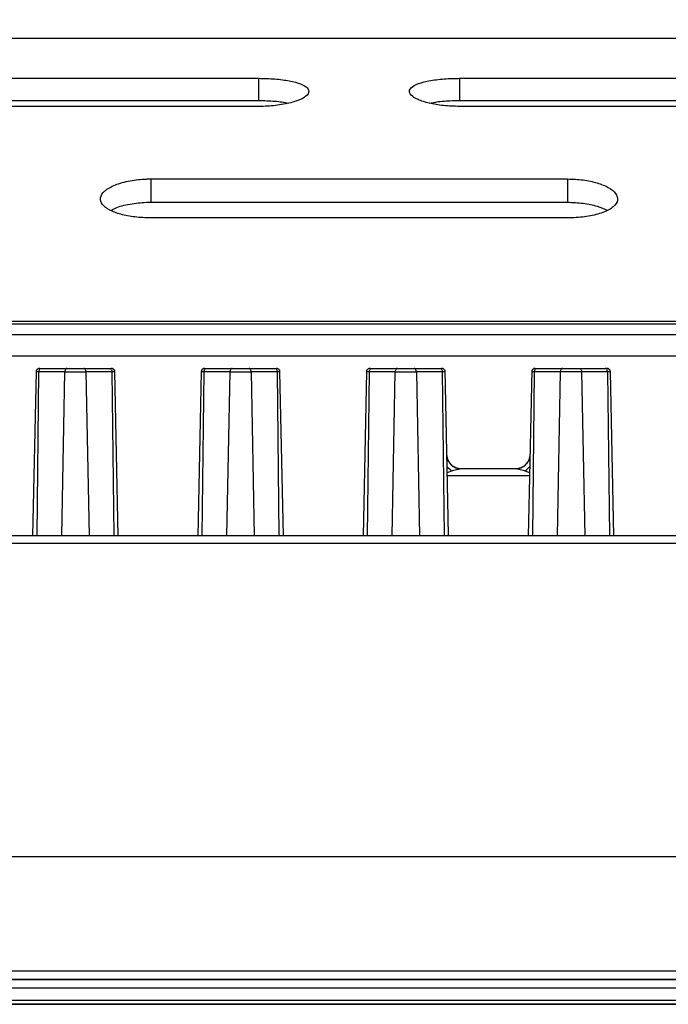
# Model space of a CAD drawing. Units: millimetres. Extents: x 19 to 9831, y 15665 to 17347.
# Drawn here: x 687 to 732, y 16450 to 16518 of the extents above; entities that cross this region are included whole.
import ezdxf

# ---------------------------------------------------------------- set-up
doc = ezdxf.new("R2010")
doc.units = ezdxf.units.MM
doc.header["$LTSCALE"] = 1.5
doc.layers.add('6_Dim', color=7, linetype='Continuous')
doc.styles.get("Standard").update_dxf_attribs({"font": 'Gulim.ttf', "width": 0.95, "height": 25})
doc.dimstyles.new('ISO-25', dxfattribs={"dimtxt": 2.5, "dimasz": 2.5, "dimexe": 1.25, "dimexo": 2, "dimtad": 1, "dimdec": 4, "dimdsep": 46, "dimtxsty": 'Standard', "dimcen": 0, "dimadec": 3, "dimazin": 2, "dimtfac": 1, "dimtdec": 4, "dimtmove": 0, "dimatfit": 3, "dimfxl": 1, "dimarcsym": 0})

# ---------------------------------------------------------------- blocks, each defined once
blk = doc.blocks.new('*D25')
at = {"layer": '6_Dim', "color": 132, "lineweight": -2, "transparency": 16777216}
for p, q in [((642.412, 16528.96), (642.412, 16615.085)), ((822.412, 16540.156), (822.412, 16615.085)), ((798.412, 16603.085), (666.412, 16603.085))]:
    blk.add_line(p, q, dxfattribs=at)
at = {"layer": '6_Dim', "color": 132, "transparency": 16777216}
for points in [[(666.412, 16607.085), (666.412, 16599.085), (642.412, 16603.085)], [(798.412, 16607.085), (798.412, 16599.085), (822.412, 16603.085)]]:
    blk.add_solid(points, dxfattribs=at)
at = {"layer": 'Defpoints', "color": 0, "transparency": 16777216}
for p in [(642.412, 16603.085), (822.412, 16528.156), (642.412, 16516.96)]:
    blk.add_point(p, dxfattribs=at)
at = {"layer": '6_Dim', "color": 7, "transparency": 16777216, "insert": (732.412, 16623.135), "char_height": 25, "attachment_point": 5}
blk.add_mtext('180', dxfattribs=at)
blk = doc.blocks.new('*D26')
at = {"layer": '6_Dim', "color": 132, "lineweight": -2, "transparency": 16777216}
for p, q in [((599.412, 16471.96), (599.412, 16678.565)), ((1091.74, 16489.908), (1091.74, 16678.565)), ((1067.74, 16666.565), (623.412, 16666.565))]:
    blk.add_line(p, q, dxfattribs=at)
at = {"layer": '6_Dim', "color": 132, "transparency": 16777216}
for points in [[(623.412, 16670.565), (623.412, 16662.565), (599.412, 16666.565)], [(1067.74, 16670.565), (1067.74, 16662.565), (1091.74, 16666.565)]]:
    blk.add_solid(points, dxfattribs=at)
at = {"layer": 'Defpoints', "color": 0, "transparency": 16777216}
for p in [(599.412, 16666.565), (1091.74, 16477.908), (599.412, 16459.96)]:
    blk.add_point(p, dxfattribs=at)
at = {"layer": '6_Dim', "color": 7, "transparency": 16777216, "insert": (845.576, 16686.598), "char_height": 25, "attachment_point": 5}
blk.add_mtext('492', dxfattribs=at)

msp = doc.modelspace()

# ---------------------------------------------------------------- linework, layer by layer
at = {"color": 7, "linetype": 'Continuous', "lineweight": 25}
for p, q in [((665.88, 16517.013), (798.944, 16517.013)), ((674.912, 16514.218), (703.912, 16514.218)), ((703.912, 16514.218), (703.912, 16512.675)), ((717.912, 16514.218), (746.912, 16514.218)), ((717.912, 16514.218), (717.912, 16512.675)), ((674.912, 16512.675), (703.912, 16512.675)), ((703.912, 16512.261), (674.912, 16512.261)), ((717.912, 16512.675), (746.912, 16512.675)), ((746.912, 16512.261), (717.912, 16512.261)), ((696.412, 16507.209), (725.412, 16507.209)), ((696.412, 16507.209), (696.412, 16505.588)), ((725.412, 16507.209), (725.412, 16505.588)), ((696.412, 16505.588), (725.412, 16505.588)), ((725.412, 16504.494), (696.412, 16504.494)), ((665.612, 16497.31), (797.212, 16497.31)), ((797.212, 16497.095), (665.612, 16497.095)), ((665.612, 16496.374), (797.212, 16496.374)), ((797.212, 16494.874), (665.612, 16494.874)), ((688.429, 16493.768), (688.186, 16482.338)), ((688.432, 16493.907), (688.429, 16493.768)), ((690.432, 16493.768), (688.627, 16493.768)), ((688.779, 16494.013), (690.584, 16494.013)), ((691.747, 16494.013), (693.551, 16494.013)), ((693.703, 16493.768), (691.899, 16493.768)), ((693.902, 16493.768), (693.899, 16493.907)), ((694.144, 16482.338), (693.902, 16493.768)), ((699.929, 16493.768), (699.686, 16482.338)), ((699.932, 16493.907), (699.929, 16493.768)), ((701.932, 16493.768), (700.127, 16493.768)), ((700.279, 16494.013), (702.084, 16494.013)), ((703.247, 16494.013), (705.051, 16494.013)), ((705.203, 16493.768), (703.399, 16493.768)), ((705.402, 16493.768), (705.399, 16493.907)), ((705.644, 16482.338), (705.402, 16493.768)), ((711.429, 16493.768), (711.186, 16482.338)), ((711.432, 16493.907), (711.429, 16493.768)), ((713.432, 16493.768), (711.627, 16493.768)), ((711.779, 16494.013), (713.584, 16494.013)), ((714.747, 16494.013), (716.551, 16494.013)), ((716.703, 16493.768), (714.899, 16493.768)), ((724.932, 16493.768), (723.127, 16493.768)), ((723.279, 16494.013), (725.084, 16494.013)), ((726.247, 16494.013), (728.051, 16494.013)), ((728.203, 16493.768), (726.399, 16493.768)), ((728.644, 16482.338), (728.402, 16493.768)), ((721.827, 16487.013), (718.004, 16487.013)), ((816.413, 16482.338), (648.421, 16482.338)), ((817.241, 16481.823), (647.593, 16481.823)), ((649.712, 16460.013), (821.908, 16460.013)), ((643.047, 16452.034), (821.776, 16452.034)), ((643.052, 16451.458), (821.771, 16451.458)), ((647.218, 16451.452), (809.9, 16451.452)), ((647.218, 16451.447), (809.9, 16451.447)), ((645.6, 16450.86), (811.518, 16450.86)), ((812.478, 16449.977), (644.641, 16449.977)), ((651.472, 16449.745), (807.11, 16449.745)), ((651.472, 16449.711), (807.11, 16449.711))]:
    msp.add_line(p, q, dxfattribs=at)
at = {"color": 8, "linetype": 'Continuous', "lineweight": 25}
for p, q in [((688.497, 16482.338), (688.627, 16493.768)), ((690.215, 16482.338), (690.432, 16493.768)), ((691.899, 16493.768), (692.116, 16482.338)), ((693.703, 16493.768), (693.834, 16482.338)), ((699.997, 16482.338), (700.127, 16493.768)), ((701.715, 16482.338), (701.932, 16493.768)), ((703.399, 16493.768), (703.616, 16482.338)), ((705.203, 16493.768), (705.334, 16482.338)), ((711.497, 16482.338), (711.627, 16493.768)), ((713.215, 16482.338), (713.432, 16493.768)), ((714.899, 16493.768), (715.116, 16482.338)), ((716.703, 16493.768), (716.834, 16482.338)), ((722.997, 16482.338), (723.127, 16493.768)), ((724.715, 16482.338), (724.932, 16493.768)), ((726.399, 16493.768), (726.616, 16482.338)), ((728.203, 16493.768), (728.334, 16482.338)), ((717.381, 16486.867), (717.051, 16486.736)), ((722.779, 16486.736), (722.449, 16486.867)), ((722.775, 16486.522), (717.055, 16486.522))]:
    msp.add_line(p, q, dxfattribs=at)
at = {"color": 7, "linetype": 'Continuous', "lineweight": 25, "flags": 128}
for points in [[(688.627, 16493.768), (688.631, 16493.816), (688.64, 16493.862), (688.654, 16493.905), (688.673, 16493.942), (688.696, 16493.972), (688.722, 16493.994), (688.75, 16494.008), (688.779, 16494.013)], [(690.584, 16494.013), (690.554, 16494.008), (690.526, 16493.994), (690.5, 16493.972), (690.477, 16493.942), (690.459, 16493.905), (690.444, 16493.862), (690.435, 16493.816), (690.432, 16493.768)], [(691.899, 16493.768), (691.895, 16493.816), (691.886, 16493.862), (691.872, 16493.905), (691.853, 16493.942), (691.83, 16493.972), (691.804, 16493.994), (691.776, 16494.008), (691.747, 16494.013)], [(693.551, 16494.013), (693.581, 16494.008), (693.609, 16493.994), (693.635, 16493.972), (693.658, 16493.942), (693.677, 16493.905), (693.691, 16493.862), (693.7, 16493.816), (693.703, 16493.768)], [(700.127, 16493.768), (700.131, 16493.816), (700.14, 16493.862), (700.154, 16493.905), (700.173, 16493.942), (700.196, 16493.972), (700.222, 16493.994), (700.25, 16494.008), (700.279, 16494.013)], [(702.084, 16494.013), (702.054, 16494.008), (702.026, 16493.994), (702, 16493.972), (701.977, 16493.942), (701.959, 16493.905), (701.944, 16493.862), (701.935, 16493.816), (701.932, 16493.768)], [(703.399, 16493.768), (703.395, 16493.816), (703.386, 16493.862), (703.372, 16493.905), (703.353, 16493.942), (703.33, 16493.972), (703.304, 16493.994), (703.276, 16494.008), (703.247, 16494.013)], [(705.051, 16494.013), (705.081, 16494.008), (705.109, 16493.994), (705.135, 16493.972), (705.158, 16493.942), (705.177, 16493.905), (705.191, 16493.862), (705.2, 16493.816), (705.203, 16493.768)], [(711.627, 16493.768), (711.631, 16493.816), (711.64, 16493.862), (711.654, 16493.905), (711.673, 16493.942), (711.696, 16493.972), (711.722, 16493.994), (711.75, 16494.008), (711.779, 16494.013)], [(713.584, 16494.013), (713.554, 16494.008), (713.526, 16493.994), (713.5, 16493.972), (713.477, 16493.942), (713.459, 16493.905), (713.444, 16493.862), (713.435, 16493.816), (713.432, 16493.768)], [(714.899, 16493.768), (714.895, 16493.816), (714.886, 16493.862), (714.872, 16493.905), (714.853, 16493.942), (714.83, 16493.972), (714.804, 16493.994), (714.776, 16494.008), (714.747, 16494.013)], [(716.551, 16494.013), (716.581, 16494.008), (716.609, 16493.994), (716.635, 16493.972), (716.658, 16493.942), (716.677, 16493.905), (716.691, 16493.862), (716.7, 16493.816), (716.703, 16493.768)], [(717.144, 16482.338), (717.117, 16483.631), (716.899, 16493.887)], [(722.931, 16493.887), (722.751, 16485.411), (722.686, 16482.338)], [(723.127, 16493.768), (723.131, 16493.816), (723.14, 16493.862), (723.154, 16493.905), (723.173, 16493.942), (723.196, 16493.972), (723.222, 16493.994), (723.25, 16494.008), (723.279, 16494.013)], [(725.084, 16494.013), (725.054, 16494.008), (725.026, 16493.994), (725, 16493.972), (724.977, 16493.942), (724.959, 16493.905), (724.944, 16493.862), (724.935, 16493.816), (724.932, 16493.768)], [(726.247, 16494.013), (726.276, 16494.008), (726.304, 16493.994), (726.33, 16493.972), (726.353, 16493.942), (726.372, 16493.905), (726.386, 16493.862), (726.395, 16493.816), (726.399, 16493.768)], [(728.203, 16493.768), (728.2, 16493.816), (728.191, 16493.862), (728.177, 16493.905), (728.158, 16493.942), (728.135, 16493.972), (728.109, 16493.994), (728.081, 16494.008), (728.051, 16494.013)]]:
    msp.add_lwpolyline(points, dxfattribs=at)
at = {"color": 8, "linetype": 'Continuous', "lineweight": 25}
for centre, radius, start, end in [((718.009, 16488.006), 0.993, 183.2199, 269.65938), ((721.821, 16488.006), 0.993, 270.33862, 356.4275), ((718.281, 16488.25), 1.65, 221.13614, 236.96078), ((721.534, 16488.268), 1.674, 303.14926, 318.83615)]:
    msp.add_arc(centre, radius, start, end, dxfattribs=at)
at = {"color": 7, "linetype": 'Continuous', "lineweight": 25}
for points, knots in [([(703.912, 16514.218), (704.297, 16514.209), (705.067, 16514.192), (706.094, 16514.051), (706.89, 16513.836), (707.369, 16513.551), (707.466, 16513.22), (707.148, 16512.876), (706.436, 16512.567), (705.425, 16512.347), (704.524, 16512.267), (704.021, 16512.262), (703.912, 16512.261)], [0, 0, 0, 0, 0.103079, 0.206117, 0.310296, 0.417262, 0.527577, 0.640574, 0.754003, 0.864696, 0.970533, 1, 1, 1, 1]), ([(717.912, 16512.261), (717.531, 16512.273), (716.771, 16512.296), (715.755, 16512.474), (714.957, 16512.731), (714.462, 16513.051), (714.353, 16513.395), (714.669, 16513.717), (715.379, 16513.978), (716.379, 16514.151), (717.279, 16514.213), (717.791, 16514.217), (717.912, 16514.218)], [0, 0, 0, 0, 0.101766, 0.203452, 0.307366, 0.41587, 0.528216, 0.641816, 0.753736, 0.862294, 0.967523, 1, 1, 1, 1]), ([(703.912, 16512.675), (704.3, 16512.667), (705.06, 16512.651), (705.696, 16512.549), (706.006, 16512.499)], [0, 0, 0, 0, 0.510998, 1, 1, 1, 1]), ([(715.806, 16512.484), (716.003, 16512.523), (716.506, 16512.624), (717.281, 16512.669), (717.791, 16512.674), (717.912, 16512.675)], [0, 0, 0, 0, 0.331131, 0.842356, 1, 1, 1, 1]), ([(696.412, 16504.494), (696.036, 16504.507), (695.285, 16504.533), (694.28, 16504.734), (693.485, 16505.036), (692.98, 16505.435), (692.847, 16505.901), (693.147, 16506.383), (693.872, 16506.808), (694.907, 16507.101), (695.815, 16507.203), (696.311, 16507.208), (696.412, 16507.209)], [0, 0, 0, 0, 0.098892, 0.197696, 0.298948, 0.406054, 0.519691, 0.638, 0.756331, 0.869047, 0.973274, 1, 1, 1, 1]), ([(725.412, 16507.209), (725.784, 16507.195), (726.528, 16507.166), (727.524, 16506.946), (728.32, 16506.622), (728.836, 16506.2), (728.979, 16505.724), (728.681, 16505.252), (727.957, 16504.857), (726.93, 16504.593), (726.023, 16504.501), (725.521, 16504.496), (725.412, 16504.494)], [0, 0, 0, 0, 0.097928, 0.195739, 0.296739, 0.404941, 0.520187, 0.639113, 0.756302, 0.867289, 0.97104, 1, 1, 1, 1]), ([(693.646, 16505.006), (693.739, 16505.065), (694.047, 16505.261), (694.92, 16505.478), (695.814, 16505.582), (696.31, 16505.587), (696.412, 16505.588)], [0, 0, 0, 0, 0.166312, 0.5514638, 0.9081211, 1, 1, 1, 1]), ([(725.412, 16505.588), (725.783, 16505.574), (726.525, 16505.545), (727.508, 16505.338), (727.961, 16505.131), (728.18, 16505.031)], [0, 0, 0, 0, 0.3412998, 0.6822021, 1, 1, 1, 1]), ([(688.679, 16494.013), (688.647, 16494.01), (688.6, 16494.005), (688.542, 16493.974), (688.502, 16493.943), (688.47, 16493.904), (688.438, 16493.847), (688.432, 16493.799), (688.429, 16493.768)], [0, 0, 0, 0, 0.239748, 0.368556, 0.500002, 0.631459, 0.760249, 1, 1, 1, 1]), ([(690.432, 16493.768), (690.544, 16493.768), (690.768, 16493.768), (691.165, 16493.768), (691.562, 16493.768), (691.786, 16493.768), (691.899, 16493.768)], [0, 0, 0, 0, 0.24981, 0.499611, 0.749679, 1, 1, 1, 1]), ([(690.584, 16494.013), (690.672, 16494.013), (690.85, 16494.013), (691.165, 16494.013), (691.48, 16494.013), (691.658, 16494.013), (691.747, 16494.013)], [0, 0, 0, 0, 0.250015, 0.499621, 0.749608, 1, 1, 1, 1]), ([(693.551, 16494.013), (693.566, 16494.013), (693.596, 16494.013), (693.627, 16494.013), (693.648, 16494.013), (693.651, 16494.013), (693.652, 16494.013)], [0, 0, 0, 0, 0.250598, 0.50117, 0.749318, 1, 1, 1, 1]), ([(693.902, 16493.768), (693.898, 16493.799), (693.892, 16493.847), (693.86, 16493.904), (693.828, 16493.943), (693.788, 16493.974), (693.731, 16494.005), (693.683, 16494.01), (693.652, 16494.013)], [0, 0, 0, 0, 0.239745, 0.368536, 0.499994, 0.631441, 0.76025, 1, 1, 1, 1]), ([(700.179, 16494.013), (700.147, 16494.01), (700.1, 16494.005), (700.042, 16493.974), (700.002, 16493.943), (699.97, 16493.904), (699.938, 16493.847), (699.932, 16493.799), (699.929, 16493.768)], [0, 0, 0, 0, 0.239749, 0.368557, 0.500004, 0.631462, 0.760252, 1, 1, 1, 1]), ([(701.932, 16493.768), (702.044, 16493.768), (702.268, 16493.768), (702.665, 16493.768), (703.062, 16493.768), (703.286, 16493.768), (703.399, 16493.768)], [0, 0, 0, 0, 0.249807, 0.499618, 0.749682, 1, 1, 1, 1]), ([(702.084, 16494.013), (702.172, 16494.013), (702.35, 16494.013), (702.665, 16494.013), (702.98, 16494.013), (703.158, 16494.013), (703.247, 16494.013)], [0, 0, 0, 0, 0.250019, 0.499624, 0.749609, 1, 1, 1, 1]), ([(705.051, 16494.013), (705.066, 16494.013), (705.096, 16494.013), (705.127, 16494.013), (705.148, 16494.013), (705.151, 16494.013), (705.152, 16494.013)], [0, 0, 0, 0, 0.2505762, 0.5011674, 0.7493166, 1, 1, 1, 1]), ([(705.402, 16493.768), (705.398, 16493.799), (705.392, 16493.847), (705.36, 16493.904), (705.328, 16493.943), (705.288, 16493.974), (705.231, 16494.005), (705.183, 16494.01), (705.152, 16494.013)], [0, 0, 0, 0, 0.2397502, 0.3685503, 0.5000095, 0.6314572, 0.7602487, 1, 1, 1, 1]), ([(711.679, 16494.013), (711.647, 16494.01), (711.6, 16494.005), (711.542, 16493.974), (711.502, 16493.943), (711.47, 16493.904), (711.439, 16493.847), (711.432, 16493.799), (711.429, 16493.768)], [0, 0, 0, 0, 0.239735, 0.368545, 0.499994, 0.631455, 0.760247, 1, 1, 1, 1]), ([(713.432, 16493.768), (713.544, 16493.768), (713.768, 16493.768), (714.165, 16493.768), (714.562, 16493.768), (714.786, 16493.768), (714.899, 16493.768)], [0, 0, 0, 0, 0.249807, 0.499618, 0.749682, 1, 1, 1, 1]), ([(713.584, 16494.013), (713.672, 16494.013), (713.85, 16494.013), (714.165, 16494.013), (714.48, 16494.013), (714.658, 16494.013), (714.747, 16494.013)], [0, 0, 0, 0, 0.250019, 0.499624, 0.749604, 1, 1, 1, 1]), ([(716.551, 16494.013), (716.566, 16494.013), (716.596, 16494.013), (716.627, 16494.013), (716.648, 16494.013), (716.651, 16494.013), (716.652, 16494.013)], [0, 0, 0, 0, 0.2505762, 0.5011674, 0.7493166, 1, 1, 1, 1]), ([(716.902, 16493.768), (716.898, 16493.799), (716.892, 16493.847), (716.86, 16493.904), (716.828, 16493.943), (716.788, 16493.974), (716.731, 16494.005), (716.683, 16494.01), (716.652, 16494.013)], [0, 0, 0, 0, 0.239753, 0.368545, 0.500006, 0.631455, 0.760265, 1, 1, 1, 1]), ([(723.179, 16494.013), (723.147, 16494.01), (723.1, 16494.005), (723.042, 16493.974), (723.002, 16493.943), (722.97, 16493.904), (722.938, 16493.847), (722.932, 16493.799), (722.929, 16493.768)], [0, 0, 0, 0, 0.239751, 0.368543, 0.49999, 0.63145, 0.76025, 1, 1, 1, 1]), ([(726.399, 16493.768), (726.286, 16493.768), (726.062, 16493.768), (725.665, 16493.768), (725.268, 16493.768), (725.044, 16493.768), (724.932, 16493.768)], [0, 0, 0, 0, 0.250322, 0.500382, 0.750193, 1, 1, 1, 1]), ([(725.084, 16494.013), (725.172, 16494.013), (725.35, 16494.013), (725.665, 16494.013), (725.98, 16494.013), (726.158, 16494.013), (726.247, 16494.013)], [0, 0, 0, 0, 0.250019, 0.499624, 0.749604, 1, 1, 1, 1]), ([(728.402, 16493.768), (728.398, 16493.799), (728.392, 16493.847), (728.36, 16493.904), (728.328, 16493.943), (728.288, 16493.974), (728.231, 16494.005), (728.183, 16494.01), (728.152, 16494.013)], [0, 0, 0, 0, 0.239748, 0.368538, 0.499996, 0.631443, 0.760251, 1, 1, 1, 1]), ([(718.024, 16487.013), (717.9, 16487.026), (717.709, 16487.046), (717.479, 16487.167), (717.32, 16487.293), (717.19, 16487.449), (717.064, 16487.677), (717.04, 16487.868), (717.024, 16487.992)], [0, 0, 0, 0, 0.239752, 0.368554, 0.50001, 0.631462, 0.76026, 1, 1, 1, 1]), ([(722.806, 16487.992), (722.79, 16487.868), (722.766, 16487.677), (722.64, 16487.449), (722.511, 16487.293), (722.352, 16487.167), (722.121, 16487.046), (721.93, 16487.026), (721.806, 16487.013)], [0, 0, 0, 0, 0.23974, 0.368538, 0.49999, 0.631446, 0.760248, 1, 1, 1, 1]), ([(718.004, 16487.013), (717.98, 16487.01), (717.927, 16487.005), (717.718, 16486.955), (717.525, 16486.904), (717.381, 16486.867)], [0, 0, 0, 0, 0.164516, 0.380704, 1, 1, 1, 1]), ([(722.449, 16486.867), (722.306, 16486.904), (722.112, 16486.955), (721.903, 16487.005), (721.85, 16487.01), (721.827, 16487.013)], [0, 0, 0, 0, 0.619296, 0.835484, 1, 1, 1, 1])]:
    msp.add_open_spline(points, degree=3, knots=knots, dxfattribs=at)
at = {"color": 8, "linetype": 'Continuous', "lineweight": 25}
for points, knots in [([(688.627, 16493.768), (688.598, 16493.768), (688.539, 16493.768), (688.478, 16493.768), (688.437, 16493.768), (688.431, 16493.768), (688.429, 16493.768)], [0, 0, 0, 0, 0.251584, 0.502005, 0.751694, 1, 1, 1, 1]), ([(693.902, 16493.768), (693.902, 16493.768), (693.906, 16493.768), (693.891, 16493.768), (693.853, 16493.768), (693.79, 16493.768), (693.732, 16493.768), (693.703, 16493.768)], [0, 0, 0, 0, 0.0009063, 0.2500168, 0.4994805, 0.7493615, 1, 1, 1, 1]), ([(700.127, 16493.768), (700.098, 16493.768), (700.039, 16493.768), (699.978, 16493.768), (699.937, 16493.768), (699.931, 16493.768), (699.929, 16493.768)], [0, 0, 0, 0, 0.251576, 0.501992, 0.751689, 1, 1, 1, 1]), ([(705.402, 16493.768), (705.402, 16493.768), (705.407, 16493.768), (705.39, 16493.768), (705.353, 16493.768), (705.29, 16493.768), (705.232, 16493.768), (705.203, 16493.768)], [0, 0, 0, 0, 0.000908, 0.250023, 0.499488, 0.749361, 1, 1, 1, 1]), ([(711.627, 16493.768), (711.598, 16493.768), (711.539, 16493.768), (711.478, 16493.768), (711.437, 16493.768), (711.431, 16493.768), (711.429, 16493.768)], [0, 0, 0, 0, 0.251575, 0.5019987, 0.7516902, 1, 1, 1, 1]), ([(716.902, 16493.768), (716.902, 16493.768), (716.906, 16493.768), (716.891, 16493.768), (716.853, 16493.768), (716.79, 16493.768), (716.732, 16493.768), (716.703, 16493.768)], [0, 0, 0, 0, 0.000906, 0.25002, 0.499486, 0.74936, 1, 1, 1, 1]), ([(723.127, 16493.768), (723.098, 16493.768), (723.039, 16493.768), (722.978, 16493.768), (722.937, 16493.768), (722.931, 16493.768), (722.929, 16493.768)], [0, 0, 0, 0, 0.251575, 0.5019987, 0.7516902, 1, 1, 1, 1]), ([(728.402, 16493.768), (728.402, 16493.768), (728.406, 16493.768), (728.391, 16493.768), (728.353, 16493.768), (728.29, 16493.768), (728.232, 16493.768), (728.203, 16493.768)], [0, 0, 0, 0, 0.000906, 0.25002, 0.499486, 0.74936, 1, 1, 1, 1])]:
    msp.add_open_spline(points, degree=3, knots=knots, dxfattribs=at)

# ---------------------------------------------------------------- dimensions: what is measured, and where the dimension line sits
at = {"layer": '6_Dim'}
dim = msp.add_linear_dim(base=(599.412, 16666.565), p1=(1091.74, 16477.908), p2=(599.412, 16459.96), text='492', dimstyle='ISO-25', override={"dimscale": 4.8, "dimtxt": 25, "dimasz": 5, "dimexe": 2.5, "dimexo": 2.5, "dimgap": 1.5, "dimdec": 2, "dimclrd": 132, "dimclre": 132, "dimclrt": 7, "dimadec": 2, "dimtdec": 2, "dimtfillclr": 4}, dxfattribs=at)
dim.commit()
dim.dimension.update_dxf_attribs({"geometry": '*D26', "text_midpoint": (845.576, 16686.598)})
dim = msp.add_linear_dim(base=(642.412, 16603.085), p1=(822.412, 16528.156), p2=(642.412, 16516.96), dimstyle='ISO-25', override={"dimscale": 4.8, "dimtxt": 25, "dimasz": 5, "dimexe": 2.5, "dimexo": 2.5, "dimgap": 1.5, "dimdec": 2, "dimclrd": 132, "dimclre": 132, "dimclrt": 7, "dimadec": 2, "dimtdec": 2, "dimtfillclr": 4}, dxfattribs=at)
dim.commit()
dim.dimension.update_dxf_attribs({"geometry": '*D25', "text_midpoint": (732.412, 16623.135)})

doc.saveas('drawing.dxf')
